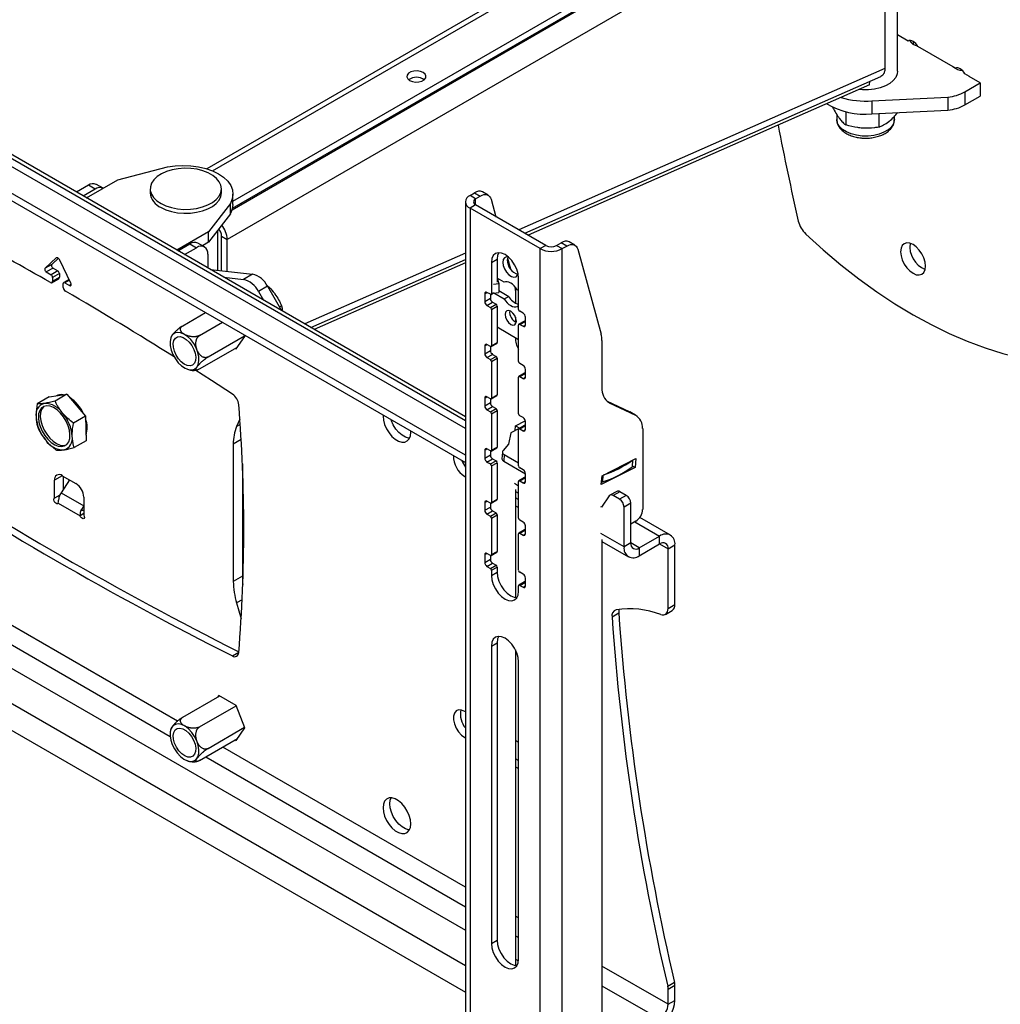
# Model space of a CAD drawing. Units: millimetres. Extents: x 5 to 292, y 5 to 205.
# Drawn here: x 233 to 264, y 104 to 135 of the extents above; entities that cross this region are included whole.
import ezdxf

# ---------------------------------------------------------------- set-up
doc = ezdxf.new("R2010")
doc.units = ezdxf.units.MM

msp = doc.modelspace()

# ---------------------------------------------------------------- linework, layer by layer
at = {"color": 7, "linetype": 'Continuous', "lineweight": 25}
for p, q in [((258.348, 141.357), (239.144, 130.27)), ((239.956, 129.043), (259.86, 140.534)), ((239.967, 129.254), (259.717, 140.655)), ((260.762, 133.32), (260.762, 140.667)), ((260.365, 139.947), (239.788, 128.061)), ((260.365, 139.947), (260.366, 133.407)), ((247.24, 122.388), (217.865, 139.346)), ((247.24, 122.143), (217.652, 139.223)), ((247.24, 122.514), (218.869, 138.892)), ((217.685, 138.139), (247.24, 121.078)), ((261.095, 134.266), (260.762, 134.459)), ((261.095, 134.266), (261.103, 134.271)), ((261.247, 134.255), (261.247, 134.171)), ((262.574, 133.417), (261.4, 134.095)), ((262.559, 133.426), (262.559, 133.414)), ((249.094, 128.254), (260.237, 133.16)), ((263.013, 133.16), (262.871, 133.242)), ((262.997, 133.161), (263.005, 133.165)), ((263.351, 132.957), (262.997, 133.161)), ((263.013, 133.152), (263.013, 133.16)), ((259.878, 132.893), (249.201, 128.192)), ((259.878, 132.893), (259.889, 133.007)), ((262.864, 132.676), (263.351, 132.957)), ((263.351, 132.957), (263.351, 132.548)), ((259.666, 132.745), (259.562, 132.754)), ((259.96, 132.397), (262.337, 132.516)), ((262.337, 132.516), (262.337, 132.108)), ((262.864, 132.676), (262.864, 132.267)), ((262.864, 132.267), (263.351, 132.548)), ((258.73, 132.2), (258.73, 132.196)), ((259.96, 132.397), (259.96, 131.989)), ((258.862, 131.965), (258.862, 131.812)), ((259.139, 132.055), (259.139, 131.644)), ((259.96, 131.989), (262.337, 132.108)), ((260.171, 132), (260.171, 131.573)), ((260.662, 131.812), (260.662, 131.91)), ((236.368, 129.929), (237.916, 130.327)), ((235.441, 129.758), (235.066, 129.542)), ((235.381, 129.36), (236.368, 129.929)), ((235.653, 129.635), (235.441, 129.758)), ((235.902, 129.66), (235.691, 129.782)), ((235.653, 129.635), (235.279, 129.419)), ((237.376, 129.645), (237.376, 129.522)), ((239.606, 129.522), (239.606, 129.645)), ((239.967, 129.153), (239.967, 129.48)), ((247.384, 129.437), (247.528, 129.521)), ((247.56, 129.335), (247.384, 129.437)), ((247.528, 129.521), (247.705, 129.419)), ((247.56, 129.335), (247.705, 129.419)), ((247.955, 129.444), (247.778, 129.546)), ((239.884, 129.19), (239.196, 128.297)), ((239.884, 128.864), (239.884, 129.19)), ((247.24, 129.237), (247.24, 93.31)), ((247.56, 129.139), (247.384, 129.037)), ((249.752, 127.874), (247.56, 129.139)), ((248.046, 129.316), (248.196, 128.772)), ((239.884, 128.864), (239.196, 127.97)), ((247.384, 129.037), (247.384, 93.11)), ((249.576, 127.772), (247.384, 129.037)), ((239.196, 128.297), (238.21, 127.727)), ((239.196, 127.97), (239.196, 128.297)), ((239.491, 127.095), (239.491, 128.353)), ((239.612, 128.163), (239.788, 128.061)), ((239.612, 127.082), (239.612, 128.163)), ((238.241, 127.709), (238.616, 127.925)), ((238.616, 127.925), (238.828, 127.802)), ((239.078, 127.827), (238.866, 127.949)), ((239.196, 127.97), (239.013, 127.864)), ((239.789, 127.062), (239.788, 128.061)), ((249.752, 127.874), (249.576, 127.772)), ((250.092, 127.874), (250.237, 127.958)), ((250.092, 127.874), (250.269, 127.772)), ((250.413, 127.855), (250.237, 127.958)), ((250.269, 127.772), (250.413, 127.855)), ((250.663, 127.88), (250.487, 127.982)), ((238.454, 127.586), (238.828, 127.802)), ((239.181, 127.598), (239.181, 127.166)), ((249.576, 91.844), (249.576, 127.772)), ((250.269, 91.844), (250.269, 127.772)), ((250.754, 127.752), (251.488, 125.099)), ((234.434, 127.481), (234.085, 127.157)), ((234.297, 127.279), (234.085, 127.157)), ((234.504, 127.471), (234.297, 127.279)), ((234.896, 126.688), (234.546, 127.416)), ((242.401, 125.307), (247.24, 127.437)), ((247.24, 127.329), (242.508, 125.245)), ((248.055, 127.343), (248.232, 127.445)), ((248.055, 127.343), (248.055, 126.363)), ((248.232, 127.445), (248.232, 126.727)), ((248.555, 127.476), (248.647, 127.143)), ((234.336, 127.164), (234.124, 127.042)), ((234.124, 127.042), (234.274, 126.955)), ((234.487, 127.077), (234.274, 126.955)), ((234.536, 126.992), (234.324, 126.869)), ((234.336, 127.164), (234.487, 127.077)), ((234.536, 126.992), (234.536, 126.876)), ((239.261, 127.12), (240.579, 126.976)), ((240.579, 126.976), (240.296, 126.812)), ((234.303, 126.707), (234.515, 126.83)), ((234.324, 126.753), (234.536, 126.876)), ((234.324, 126.869), (234.324, 126.753)), ((234.656, 126.561), (234.656, 126.677)), ((234.839, 126.807), (234.671, 126.709)), ((234.706, 126.706), (234.856, 126.619)), ((239.676, 126.88), (240.296, 126.812)), ((248.12, 126.662), (248.287, 126.679)), ((248.453, 126.721), (248.232, 126.849)), ((248.235, 126.847), (248.287, 126.679)), ((248.287, 126.679), (248.287, 126.401)), ((248.904, 125.873), (248.904, 126.853)), ((241.045, 126.597), (240.762, 126.434)), ((240.762, 126.434), (240.918, 126.164)), ((241.045, 126.597), (241.484, 125.837)), ((247.843, 126.363), (247.843, 126.118)), ((248.02, 126.343), (247.914, 126.404)), ((248.02, 126.343), (248.02, 126.22)), ((248.045, 126.34), (248.122, 126.385)), ((248.113, 126.384), (248.287, 126.401)), ((248.13, 126.385), (248.453, 126.199)), ((248.287, 126.458), (248.595, 126.28)), ((248.805, 126.46), (248.805, 126.069)), ((248.904, 126.461), (248.859, 126.487)), ((247.843, 126.118), (248.02, 126.22)), ((247.914, 125.996), (248.091, 126.098)), ((247.914, 125.996), (248.02, 125.935)), ((248.02, 125.935), (248.197, 126.037)), ((248.091, 126.098), (248.197, 126.037)), ((248.453, 126.199), (248.595, 126.28)), ((238.4, 125.362), (239.109, 125.772)), ((241.419, 125.948), (241.485, 125.986)), ((248.055, 125.873), (248.232, 125.975)), ((248.055, 125.873), (248.055, 124.73)), ((248.232, 125.975), (248.232, 124.832)), ((248.859, 125.964), (248.904, 125.99)), ((248.859, 125.964), (248.904, 125.939)), ((249.045, 125.751), (248.939, 125.812)), ((238.924, 125.059), (239.634, 125.469)), ((248.805, 125.633), (248.805, 125.482)), ((248.904, 124.24), (248.904, 125.383)), ((249.091, 125.508), (248.914, 125.406)), ((248.939, 125.404), (249.116, 125.506)), ((248.939, 125.404), (249.045, 125.343)), ((249.116, 125.383), (249.116, 125.628)), ((240.34, 125.023), (240.322, 125.071)), ((248.232, 125.322), (248.904, 124.934)), ((238.025, 124.989), (238.008, 124.934)), ((239.187, 124.383), (240.332, 125.045)), ((240.067, 124.634), (240.34, 125.023)), ((248.02, 124.71), (247.914, 124.771)), ((248.045, 124.707), (248.222, 124.809)), ((248.055, 124.73), (248.232, 124.832)), ((248.805, 124.991), (248.805, 124.986)), ((251.513, 124.897), (251.513, 123.423)), ((238.924, 124.01), (240.109, 124.694)), ((240.036, 124.652), (240.067, 124.634)), ((247.843, 124.73), (247.843, 124.485)), ((247.843, 124.485), (248.02, 124.587)), ((247.914, 124.363), (248.091, 124.465)), ((248.02, 124.71), (248.02, 124.587)), ((248.091, 124.465), (248.197, 124.403)), ((247.914, 124.363), (248.02, 124.301)), ((248.02, 124.301), (248.197, 124.403)), ((248.055, 124.24), (248.232, 124.342)), ((248.055, 124.24), (248.055, 123.097)), ((248.232, 124.342), (248.232, 123.199)), ((249.045, 124.118), (248.939, 124.179)), ((238.548, 123.997), (238.641, 123.974)), ((249.091, 123.875), (248.914, 123.773)), ((248.939, 123.771), (249.116, 123.873)), ((249.116, 123.75), (249.116, 123.995)), ((248.904, 122.607), (248.904, 123.75)), ((248.939, 123.771), (249.045, 123.71)), ((234.22, 123.136), (233.844, 122.919)), ((234.22, 123.136), (234.497, 123.177)), ((234.773, 123.217), (234.398, 123)), ((234.497, 123.177), (234.773, 123.217)), ((234.773, 123.217), (235.062, 122.874)), ((247.843, 123.097), (247.843, 122.852)), ((247.843, 122.852), (248.02, 122.954)), ((248.02, 123.077), (247.914, 123.138)), ((248.02, 123.077), (248.02, 122.954)), ((248.045, 123.074), (248.222, 123.176)), ((248.055, 123.097), (248.232, 123.199)), ((251.659, 123.011), (252.383, 122.662)), ((251.742, 122.953), (252.559, 122.56)), ((235.062, 122.874), (235.351, 122.531)), ((247.914, 122.73), (248.091, 122.832)), ((247.914, 122.73), (248.02, 122.668)), ((248.02, 122.668), (248.197, 122.77)), ((248.055, 122.607), (248.232, 122.709)), ((248.055, 122.607), (248.055, 121.464)), ((248.091, 122.832), (248.197, 122.77)), ((248.232, 122.709), (248.232, 121.566)), ((252.559, 122.56), (252.383, 122.662)), ((252.383, 122.662), (252.403, 122.651)), ((252.58, 122.549), (252.403, 122.651)), ((235.351, 122.531), (234.975, 122.314)), ((235.351, 122.531), (235.362, 122.147)), ((240.18, 122.438), (240.081, 122.211)), ((248.807, 122.231), (249.113, 122.386)), ((249.045, 122.485), (248.939, 122.546)), ((249.116, 122.117), (249.116, 122.362)), ((235.362, 122.147), (235.374, 121.763)), ((245.532, 122.027), (245.53, 122.065)), ((248.658, 122.012), (248.584, 121.654)), ((248.937, 122.153), (248.658, 122.012)), ((248.792, 122.08), (248.807, 122.231)), ((248.808, 122.231), (248.94, 122.155)), ((248.904, 120.974), (248.904, 122.117)), ((249.091, 122.242), (248.914, 122.14)), ((248.939, 122.138), (249.116, 122.24)), ((248.939, 122.138), (249.045, 122.076)), ((252.786, 122.141), (252.786, 119.616)), ((235.374, 121.763), (234.998, 121.546)), ((217.652, 121.586), (247.24, 104.506)), ((239.977, 121.658), (239.977, 117.359)), ((247.843, 121.464), (247.843, 121.219)), ((248.02, 121.444), (247.914, 121.505)), ((248.02, 121.444), (248.02, 121.321)), ((248.045, 121.441), (248.222, 121.543)), ((248.055, 121.464), (248.232, 121.566)), ((248.395, 121.41), (248.384, 121.2)), ((248.584, 121.654), (248.423, 121.462)), ((247.843, 121.219), (248.02, 121.321)), ((247.914, 121.097), (248.091, 121.199)), ((247.914, 121.097), (248.02, 121.035)), ((248.02, 121.035), (248.197, 121.137)), ((248.055, 120.974), (248.232, 121.076)), ((248.091, 121.199), (248.197, 121.137)), ((248.232, 121.076), (248.232, 119.933)), ((248.453, 121.329), (248.442, 121.119)), ((248.442, 121.119), (249.116, 120.73)), ((248.453, 121.329), (248.904, 121.068)), ((251.515, 120.668), (252.574, 121.204)), ((252.469, 120.96), (252.479, 121.156)), ((252.574, 121.204), (252.546, 120.928)), ((240.26, 121.037), (240.26, 117.522)), ((248.055, 120.974), (248.055, 119.831)), ((249.045, 120.852), (248.939, 120.913)), ((252.546, 120.928), (251.487, 120.392)), ((252.546, 120.928), (252.47, 120.972)), ((234.38, 119.966), (234.38, 120.524)), ((234.852, 120.538), (234.588, 120.131)), ((234.627, 120.667), (235.052, 120.422)), ((234.663, 120.246), (234.663, 120.647)), ((234.84, 120.52), (234.84, 120.545)), ((247.218, 120.645), (247.24, 120.632)), ((248.904, 119.341), (248.904, 120.484)), ((249.091, 120.609), (248.914, 120.507)), ((248.939, 120.505), (249.116, 120.607)), ((248.939, 120.505), (249.045, 120.443)), ((249.116, 120.484), (249.116, 120.729)), ((251.487, 120.392), (251.515, 120.668)), ((248.805, 120.24), (248.805, 116.857)), ((248.805, 120.174), (248.904, 120.117)), ((251.973, 120.179), (251.761, 120.057)), ((252.073, 120.169), (251.861, 120.047)), ((252.274, 120.053), (252.073, 120.169)), ((234.55, 120.064), (234.38, 119.966)), ((234.588, 120.131), (235.295, 119.723)), ((235.299, 119.994), (235.299, 119.435)), ((248.02, 119.81), (247.914, 119.872)), ((248.045, 119.808), (248.222, 119.91)), ((248.055, 119.831), (248.232, 119.933)), ((248.904, 119.916), (248.805, 119.974)), ((251.738, 120.035), (251.496, 119.686)), ((252.062, 119.931), (251.861, 120.047)), ((252.274, 120.053), (252.062, 119.931)), ((234.498, 119.812), (235.181, 119.417)), ((235.23, 119.595), (235.299, 119.59)), ((235.295, 119.723), (235.299, 119.729)), ((247.843, 119.831), (247.843, 119.586)), ((247.843, 119.586), (248.02, 119.688)), ((247.914, 119.463), (248.091, 119.565)), ((248.02, 119.81), (248.02, 119.688)), ((248.091, 119.565), (248.197, 119.504)), ((248.805, 119.729), (248.904, 119.672)), ((251.496, 119.686), (251.48, 119.695)), ((252.415, 119.808), (252.203, 119.686)), ((252.203, 118.441), (252.203, 119.686)), ((252.415, 118.563), (252.415, 119.808)), ((235.299, 119.485), (235.181, 119.417)), ((247.914, 119.463), (248.02, 119.402)), ((248.02, 119.402), (248.197, 119.504)), ((248.055, 119.341), (248.232, 119.443)), ((248.055, 119.341), (248.055, 118.198)), ((248.232, 119.443), (248.232, 118.3)), ((249.045, 119.219), (248.939, 119.28)), ((252.574, 119.248), (252.415, 119.157)), ((253.654, 118.811), (252.696, 119.364)), ((249.091, 118.976), (248.914, 118.874)), ((248.939, 118.872), (249.116, 118.974)), ((249.116, 118.851), (249.116, 119.096)), ((248.904, 117.708), (248.904, 118.851)), ((248.939, 118.872), (249.045, 118.81)), ((251.513, 118.676), (251.513, 103.115)), ((251.513, 118.611), (252.343, 118.132)), ((252.68, 118.41), (253.317, 118.778)), ((253.317, 118.533), (253.317, 118.778)), ((248.055, 118.198), (248.232, 118.3)), ((252.415, 118.563), (252.203, 118.441)), ((252.68, 118.165), (253.317, 118.533)), ((252.68, 118.41), (252.68, 118.165)), ((253.582, 118.379), (253.794, 118.502)), ((253.582, 116.513), (253.582, 118.379)), ((253.794, 116.636), (253.794, 118.502)), ((247.843, 118.198), (247.843, 117.953)), ((247.843, 117.953), (248.02, 118.055)), ((248.02, 118.177), (247.914, 118.239)), ((248.02, 118.177), (248.02, 118.055)), ((248.045, 118.175), (248.222, 118.277)), ((247.914, 117.83), (248.091, 117.932)), ((247.914, 117.83), (248.02, 117.769)), ((248.02, 117.769), (248.197, 117.871)), ((248.055, 117.708), (248.232, 117.81)), ((248.055, 117.708), (248.055, 117.545)), ((248.091, 117.932), (248.197, 117.871)), ((248.232, 117.81), (248.232, 117.647)), ((240.26, 117.522), (239.977, 117.359)), ((248.055, 117.545), (248.232, 117.647)), ((249.045, 117.585), (248.939, 117.647)), ((249.116, 117.218), (249.116, 117.463)), ((248.904, 117.055), (248.904, 117.218)), ((249.091, 117.343), (248.914, 117.241)), ((248.939, 117.238), (249.116, 117.34)), ((248.939, 117.238), (249.045, 117.177)), ((240.081, 116.686), (240.225, 116.192)), ((253.499, 116.33), (253.711, 116.452)), ((253.582, 116.513), (253.794, 116.636)), ((252.039, 116.368), (251.827, 116.245)), ((248.055, 115.34), (248.232, 115.442)), ((248.055, 115.34), (248.055, 106.031)), ((248.232, 115.442), (248.232, 106.133)), ((248.805, 115.222), (248.805, 105.344)), ((248.904, 105.541), (248.904, 114.85)), ((238.4, 113.114), (239.551, 113.778)), ((239.52, 113.796), (239.478, 113.736)), ((240.067, 113.48), (239.52, 113.796)), ((238.924, 112.811), (240.07, 113.472)), ((240.34, 112.775), (240.067, 113.48)), ((247.24, 113.283), (247.218, 113.296)), ((239.187, 112.135), (240.332, 112.796)), ((240.067, 112.386), (240.34, 112.775)), ((238.924, 111.762), (240.109, 112.446)), ((247.218, 112.479), (247.24, 112.467)), ((240.036, 112.404), (240.067, 112.386)), ((248.904, 112.323), (248.805, 112.38)), ((248.904, 111.751), (248.805, 111.808)), ((248.805, 111.563), (248.904, 111.506)), ((248.055, 106.031), (248.232, 106.133)), ((253.569, 104.695), (253.782, 104.818)), ((253.794, 104.714), (253.582, 104.592)), ((253.582, 104.131), (253.582, 104.592)), ((253.794, 104.253), (253.794, 104.714)), ((253.582, 104.131), (253.794, 104.253))]:
    msp.add_line(p, q, dxfattribs=at)
at = {"color": 8, "linetype": 'Continuous', "lineweight": 25}
for p, q in [((239.328, 130.204), (258.42, 141.226)), ((259.806, 140.457), (239.938, 128.98)), ((247.24, 121.306), (217.652, 138.386)), ((260.366, 133.407), (248.907, 128.362)), ((247.56, 129.139), (247.56, 129.335)), ((247.24, 127.628), (242.214, 125.415)), ((234.447, 127.488), (234.434, 127.481)), ((234.848, 126.788), (234.706, 126.706)), ((234.906, 126.648), (234.856, 126.619)), ((247.843, 126.363), (247.914, 126.404)), ((248.055, 126.363), (248.12, 126.401)), ((249.045, 125.343), (249.116, 125.383)), ((247.843, 124.73), (247.914, 124.771)), ((249.045, 123.71), (249.116, 123.75)), ((217.685, 123.506), (247.24, 106.445)), ((247.843, 123.097), (247.914, 123.138)), ((251.742, 122.953), (251.699, 122.978)), ((217.652, 122.423), (247.24, 105.343)), ((240.192, 122.275), (240.081, 122.211)), ((249.045, 122.076), (249.116, 122.117)), ((240.221, 121.799), (239.977, 121.658)), ((247.843, 121.464), (247.914, 121.505)), ((252.471, 121.152), (252.461, 120.946)), ((234.627, 120.667), (234.38, 120.524)), ((247.218, 120.645), (247.24, 120.657)), ((249.045, 120.443), (249.116, 120.484)), ((251.541, 120.681), (251.531, 120.474)), ((248.904, 120.345), (248.772, 120.422)), ((247.843, 119.831), (247.914, 119.872)), ((235.299, 119.72), (235.295, 119.723)), ((252.538, 119.227), (253.317, 118.778)), ((249.045, 118.81), (249.116, 118.851)), ((252.203, 118.441), (251.48, 118.858)), ((238.233, 112.992), (229.037, 118.3)), ((252.68, 118.41), (252.415, 118.563)), ((253.317, 118.533), (253.582, 118.379)), ((228.507, 117.994), (237.999, 112.514)), ((247.843, 118.198), (247.914, 118.239)), ((249.045, 117.177), (249.116, 117.218)), ((240.257, 116.788), (240.081, 116.686)), ((239.949, 115.029), (240.148, 115.143)), ((247.218, 112.479), (247.24, 112.492)), ((247.24, 107.792), (239.644, 112.177)), ((239.113, 111.871), (247.24, 107.18)), ((248.904, 106.831), (248.805, 106.889)), ((248.805, 106.276), (248.904, 106.219)), ((248.805, 105.541), (248.901, 105.486)), ((253.582, 104.131), (251.513, 105.325)), ((251.513, 104.713), (253.317, 103.672))]:
    msp.add_line(p, q, dxfattribs=at)
at = {"color": 7, "linetype": 'Continuous', "lineweight": 25, "flags": 128}
for points in [[(261.4, 134.095), (261.367, 134.145), (261.329, 134.189), (261.289, 134.227), (261.247, 134.255), (261.205, 134.274), (261.164, 134.282), (261.128, 134.28), (261.095, 134.266)], [(262.871, 133.242), (262.84, 133.29), (262.804, 133.334), (262.764, 133.37), (262.724, 133.399), (262.683, 133.418), (262.643, 133.428), (262.607, 133.428), (262.574, 133.417)], [(245.494, 133.036), (245.579, 133.002), (245.68, 132.986), (245.784, 132.991), (245.878, 133.017), (245.952, 133.059), (245.996, 133.114), (246.005, 133.174), (245.978, 133.232), (245.918, 133.281), (245.833, 133.316), (245.732, 133.331), (245.628, 133.326), (245.534, 133.301), (245.46, 133.258), (245.416, 133.204), (245.407, 133.144), (245.434, 133.086), (245.494, 133.036)], [(260.762, 133.32), (260.752, 133.237), (260.707, 133.13), (260.628, 133.03), (260.517, 132.941), (260.379, 132.865), (260.219, 132.806), (260.043, 132.766), (259.856, 132.745), (259.666, 132.745)], [(237.916, 130.327), (238.155, 130.362), (238.4, 130.375), (238.647, 130.365), (238.887, 130.333), (239.115, 130.279), (239.326, 130.205), (239.513, 130.113), (239.673, 130.004), (239.802, 129.883), (239.895, 129.751), (239.95, 129.612), (239.967, 129.47), (239.945, 129.328), (239.884, 129.19)], [(237.715, 129.183), (237.87, 129.11), (238.046, 129.055), (238.235, 129.018), (238.433, 129.002), (238.633, 129.006), (238.828, 129.031), (239.012, 129.076), (239.18, 129.139), (239.326, 129.218), (239.444, 129.311), (239.532, 129.414), (239.587, 129.525), (239.606, 129.64), (239.59, 129.755), (239.538, 129.867), (239.452, 129.971), (239.336, 130.065), (239.193, 130.145), (239.027, 130.21), (238.843, 130.256), (238.649, 130.282), (238.449, 130.288), (238.251, 130.273), (238.06, 130.239), (237.884, 130.185), (237.727, 130.113), (237.594, 130.027), (237.49, 129.928), (237.419, 129.821), (237.381, 129.707), (237.38, 129.592), (237.414, 129.478), (237.483, 129.37), (237.584, 129.27), (237.715, 129.183)], [(237.715, 129.06), (237.87, 128.988), (238.046, 128.932), (238.235, 128.896), (238.433, 128.88), (238.633, 128.884), (238.828, 128.909), (239.012, 128.953), (239.18, 129.016), (239.326, 129.095), (239.444, 129.188), (239.532, 129.292), (239.587, 129.403), (239.606, 129.518), (239.606, 129.522)], [(247.705, 129.419), (247.762, 129.447), (247.818, 129.463), (247.871, 129.467), (247.919, 129.459), (247.962, 129.439), (247.998, 129.408), (248.026, 129.367), (248.046, 129.316)], [(257.889, 128.23), (258.436, 127.736), (258.989, 127.27), (259.548, 126.833), (260.111, 126.426), (260.678, 126.05), (261.245, 125.706), (261.813, 125.394), (262.379, 125.117), (262.943, 124.874), (263.502, 124.665), (264.055, 124.492), (264.601, 124.355)], [(250.413, 127.855), (250.471, 127.883), (250.526, 127.899), (250.579, 127.903), (250.628, 127.896), (250.67, 127.876), (250.706, 127.845), (250.734, 127.803), (250.754, 127.752)], [(261.634, 127.225), (261.621, 127.349), (261.582, 127.48), (261.52, 127.608), (261.44, 127.726), (261.346, 127.825), (261.245, 127.899), (261.145, 127.941), (261.051, 127.951), (260.97, 127.926), (260.909, 127.868), (260.87, 127.783), (260.856, 127.674), (260.87, 127.55), (260.909, 127.419), (260.97, 127.291), (261.051, 127.173), (261.145, 127.074), (261.245, 127), (261.346, 126.958), (261.44, 126.948), (261.52, 126.973), (261.582, 127.03), (261.621, 127.116), (261.634, 127.225)], [(248.904, 126.853), (248.889, 126.988), (248.847, 127.131), (248.78, 127.271), (248.692, 127.4), (248.589, 127.508), (248.48, 127.588), (248.37, 127.635), (248.267, 127.645), (248.18, 127.618), (248.112, 127.555), (248.07, 127.462), (248.055, 127.343)], [(248.281, 127.646), (248.247, 127.564), (248.232, 127.445)], [(234.297, 127.279), (234.29, 127.269), (234.287, 127.256), (234.287, 127.239), (234.292, 127.222), (234.299, 127.204), (234.31, 127.188), (234.322, 127.174), (234.336, 127.164)], [(234.546, 127.416), (234.535, 127.436), (234.521, 127.454), (234.506, 127.469), (234.49, 127.48), (234.474, 127.488), (234.459, 127.49), (234.445, 127.488), (234.434, 127.481)], [(248.58, 127.516), (248.521, 127.518), (248.461, 127.488), (248.422, 127.428), (248.409, 127.343)], [(248.409, 127.343), (248.422, 127.243), (248.461, 127.137), (248.521, 127.039), (248.596, 126.958), (248.677, 126.904), (248.756, 126.881), (248.824, 126.893), (248.874, 126.939), (248.892, 126.976)], [(248.567, 127.518), (248.564, 127.51), (248.55, 127.425)], [(234.085, 127.157), (234.078, 127.147), (234.075, 127.133), (234.075, 127.117), (234.079, 127.099), (234.087, 127.082), (234.098, 127.066), (234.11, 127.052), (234.124, 127.042)], [(234.856, 126.619), (234.87, 126.613), (234.883, 126.613), (234.893, 126.617), (234.901, 126.625), (234.905, 126.638), (234.906, 126.653), (234.902, 126.671), (234.896, 126.688)], [(248.859, 126.487), (248.815, 126.551), (248.765, 126.608), (248.712, 126.656), (248.656, 126.694), (248.601, 126.72), (248.548, 126.733), (248.498, 126.734), (248.453, 126.721)], [(248.453, 126.199), (248.498, 126.135), (248.548, 126.078), (248.601, 126.029), (248.656, 125.992), (248.712, 125.966), (248.765, 125.952), (248.815, 125.952), (248.859, 125.964)], [(248.48, 125.71), (248.493, 125.624), (248.531, 125.536), (248.589, 125.458), (248.656, 125.404), (248.724, 125.38), (248.781, 125.391), (248.82, 125.436), (248.833, 125.506), (248.82, 125.592), (248.781, 125.68), (248.724, 125.757), (248.656, 125.812), (248.589, 125.836), (248.531, 125.824), (248.493, 125.78), (248.48, 125.71)], [(238.223, 125.148), (238.135, 125.123), (238.066, 125.065), (238.019, 124.978), (237.997, 124.867), (238.002, 124.738), (238.032, 124.599), (238.087, 124.458), (238.163, 124.323), (238.255, 124.202), (238.359, 124.102), (238.468, 124.029), (238.576, 123.987), (238.677, 123.979), (238.764, 124.004), (238.834, 124.062), (238.88, 124.149), (238.902, 124.26), (238.898, 124.389), (238.867, 124.528), (238.813, 124.669), (238.737, 124.804), (238.644, 124.925), (238.541, 125.025), (238.432, 125.098), (238.324, 125.14), (238.223, 125.148)], [(238.627, 124.108), (238.538, 124.117), (238.442, 124.16), (238.347, 124.233), (238.259, 124.33), (238.186, 124.444), (238.132, 124.567), (238.102, 124.69), (238.098, 124.804), (238.12, 124.9), (238.166, 124.971), (238.233, 125.011), (238.316, 125.019), (238.41, 124.992), (238.506, 124.934), (238.598, 124.849), (238.679, 124.742), (238.743, 124.622), (238.786, 124.498), (238.803, 124.378), (238.794, 124.273), (238.76, 124.188), (238.703, 124.132), (238.627, 124.108)], [(239.949, 123.221), (239.297, 123.643), (238.769, 123.981)], [(234.867, 121.954), (234.851, 122.09), (234.81, 122.232), (234.748, 122.374), (234.667, 122.508), (234.571, 122.627), (234.465, 122.726), (234.355, 122.8), (234.245, 122.844), (234.142, 122.857), (234.05, 122.838), (233.975, 122.788), (233.919, 122.709), (233.886, 122.606), (233.878, 122.483), (233.894, 122.347), (233.935, 122.205), (233.997, 122.063), (234.078, 121.929), (234.174, 121.809), (234.28, 121.71), (234.391, 121.637), (234.5, 121.593), (234.603, 121.58), (234.695, 121.599), (234.771, 121.649), (234.826, 121.727), (234.859, 121.831), (234.867, 121.954)], [(234.053, 122.839), (234.033, 122.822), (233.978, 122.743), (233.945, 122.64), (233.937, 122.517), (233.953, 122.381), (233.993, 122.239), (234.056, 122.097), (234.137, 121.963), (234.233, 121.843), (234.339, 121.744), (234.449, 121.671), (234.559, 121.626), (234.662, 121.613), (234.751, 121.631)], [(244.663, 122.565), (244.662, 122.529), (244.674, 122.401), (244.712, 122.267), (244.771, 122.133), (244.85, 122.007), (244.942, 121.897), (245.044, 121.809), (245.149, 121.749), (245.251, 121.719), (245.344, 121.722), (245.422, 121.757), (245.482, 121.822), (245.519, 121.914), (245.532, 122.027), (245.532, 122.027)], [(245.491, 121.839), (245.463, 121.842), (245.361, 121.871), (245.256, 121.932), (245.155, 122.02), (245.062, 122.129), (244.983, 122.255), (244.924, 122.389), (244.913, 122.421)], [(248.423, 121.462), (248.408, 121.446), (248.399, 121.43), (248.395, 121.412), (248.396, 121.394), (248.403, 121.376), (248.415, 121.359), (248.432, 121.343), (248.453, 121.329)], [(234.498, 119.812), (234.48, 119.793), (234.454, 119.791), (234.424, 119.806), (234.395, 119.834), (234.374, 119.871), (234.363, 119.91), (234.365, 119.944), (234.38, 119.966)], [(235.299, 119.435), (235.314, 119.396), (235.316, 119.36), (235.306, 119.333), (235.284, 119.321), (235.255, 119.326), (235.225, 119.346), (235.199, 119.379), (235.181, 119.417)], [(248.055, 117.545), (248.07, 117.409), (248.112, 117.267), (248.18, 117.126), (248.267, 116.998), (248.37, 116.89), (248.48, 116.81), (248.589, 116.763), (248.692, 116.753), (248.78, 116.78), (248.847, 116.843), (248.889, 116.936), (248.904, 117.055)], [(248.232, 117.647), (248.247, 117.511), (248.289, 117.369), (248.356, 117.228), (248.444, 117.1), (248.547, 116.992), (248.656, 116.912), (248.766, 116.865), (248.855, 116.854)], [(253.353, 116.325), (253.4, 116.313), (253.444, 116.312), (253.483, 116.322), (253.517, 116.343), (253.545, 116.373), (253.565, 116.412), (253.578, 116.46), (253.582, 116.513)], [(248.904, 114.85), (248.889, 114.985), (248.847, 115.128), (248.78, 115.268), (248.692, 115.397), (248.589, 115.505), (248.48, 115.585), (248.37, 115.632), (248.267, 115.642), (248.18, 115.615), (248.112, 115.552), (248.07, 115.458), (248.055, 115.34)], [(248.281, 115.643), (248.247, 115.56), (248.232, 115.442)], [(247.218, 113.296), (247.118, 113.337), (247.027, 113.341), (246.951, 113.309), (246.896, 113.243), (246.868, 113.148), (246.868, 113.032), (246.896, 112.904), (246.951, 112.774), (247.027, 112.654), (247.118, 112.553), (247.218, 112.479)], [(238.677, 112.638), (238.576, 112.746), (238.468, 112.829), (238.359, 112.881), (238.255, 112.901), (238.163, 112.887), (238.087, 112.84), (238.032, 112.762), (238.002, 112.658), (237.997, 112.534), (238.019, 112.398), (238.066, 112.257), (238.135, 112.119), (238.223, 111.993), (238.324, 111.885), (238.432, 111.802), (238.541, 111.749), (238.644, 111.73), (238.737, 111.744), (238.813, 111.791), (238.867, 111.869), (238.898, 111.973), (238.902, 112.096), (238.88, 112.233), (238.834, 112.374), (238.764, 112.512), (238.677, 112.638)], [(238.273, 112.064), (238.197, 112.176), (238.14, 112.298), (238.105, 112.422), (238.097, 112.538), (238.114, 112.637), (238.156, 112.713), (238.221, 112.759), (238.302, 112.772), (238.394, 112.751), (238.49, 112.698), (238.583, 112.616), (238.667, 112.513), (238.734, 112.394), (238.78, 112.27), (238.802, 112.149), (238.798, 112.041), (238.767, 111.953), (238.714, 111.891), (238.64, 111.862), (238.553, 111.865), (238.458, 111.903), (238.362, 111.97), (238.273, 112.064)], [(245.532, 109.778), (245.519, 109.906), (245.482, 110.041), (245.422, 110.175), (245.344, 110.3), (245.251, 110.41), (245.149, 110.498), (245.044, 110.558), (244.942, 110.588), (244.85, 110.585), (244.771, 110.55), (244.712, 110.485), (244.674, 110.393), (244.662, 110.281), (244.674, 110.153), (244.712, 110.018), (244.771, 109.884), (244.85, 109.759), (244.942, 109.649), (245.044, 109.561), (245.149, 109.501), (245.251, 109.471), (245.344, 109.474), (245.422, 109.509), (245.482, 109.574), (245.519, 109.666), (245.532, 109.778)], [(244.874, 110.403), (244.887, 110.516), (244.914, 110.591)], [(245.491, 109.591), (245.463, 109.593), (245.361, 109.623), (245.256, 109.684), (245.155, 109.771), (245.062, 109.881), (244.983, 110.007), (244.924, 110.141), (244.887, 110.276), (244.874, 110.403)], [(248.055, 106.031), (248.07, 105.896), (248.112, 105.754), (248.18, 105.613), (248.267, 105.485), (248.37, 105.377), (248.48, 105.296), (248.589, 105.25), (248.692, 105.24), (248.78, 105.267), (248.847, 105.329), (248.889, 105.423), (248.904, 105.541)], [(248.232, 106.133), (248.247, 105.998), (248.289, 105.856), (248.356, 105.715), (248.444, 105.587), (248.547, 105.479), (248.656, 105.399), (248.766, 105.352), (248.855, 105.341)]]:
    msp.add_lwpolyline(points, dxfattribs=at)
at = {"color": 8, "linetype": 'Continuous', "lineweight": 25, "flags": 128}
for points in [[(259.655, 131.296), (259.478, 131.319), (259.312, 131.362), (259.164, 131.424), (259.041, 131.502), (258.947, 131.592), (258.887, 131.691), (258.863, 131.795), (258.862, 131.812)], [(260.662, 131.812), (260.66, 131.777), (260.629, 131.673), (260.563, 131.575), (260.464, 131.487), (260.336, 131.412), (260.185, 131.354), (260.016, 131.314), (259.837, 131.294), (259.655, 131.296)]]:
    msp.add_lwpolyline(points, dxfattribs=at)
at = {"color": 7, "linetype": 'Continuous', "lineweight": 25}
for centre, radius, start, end in [((261.443, 134.475), 0.361, 212.3102, 260.8103), ((262.821, 133.858), 0.513, 230.0913, 266.7248), ((245.706, 132.707), 0.426, 55.286, 124.714), ((259.757, 134.992), 2.603, 252.9533, 274.4809), ((262.218, 133.86), 1.349, 275.1008, 298.6253), ((259.735, 134.302), 2.324, 239.1902, 275.5525), ((262.218, 133.452), 1.349, 275.1008, 298.6253), ((348.582, 149.369), 93.26, 190.96131, 192.84457), ((235.587, 129.553), 0.251, 65.6929, 125.6176), ((180.711, 33.537), 107.464, 60.11654, 63.27947), ((235.799, 129.431), 0.251, 65.6929, 125.6176), ((237.939, 129.58), 0.566, 185.8423, 246.6395), ((247.459, 129.237), 0.214, 110.7834, 249.2166), ((247.674, 129.321), 0.248, 65.1904, 126.1201), ((239.412, 129.156), 0.556, 328.2074, 359.6681), ((247.598, 129.237), 0.105, 110.7834, 249.2166), ((238.996, 128.02), 0.793, 2.9205, 38.6188), ((258.46, 128.829), 0.827, 193.4205, 226.3623), ((239.208, 128.142), 0.404, 2.9218, 38.6933), ((238.762, 127.72), 0.251, 65.6929, 125.6176), ((238.966, 127.633), 0.218, 350.786, 129.2033), ((249.922, 128.201), 0.369, 242.6097, 297.3903), ((250.383, 127.757), 0.248, 65.1904, 126.1201), ((261.92, 127.839), 0.776, 172.5407, 247.4539), ((249.922, 128.441), 0.753, 242.6097, 297.3903), ((249.029, 127.421), 0.479, 179.5678, 252.7459), ((234.216, 126.864), 0.108, 2.6055, 57.3945), ((234.429, 126.987), 0.108, 2.6055, 57.3945), ((240.415, 126.298), 0.697, 25.4277, 76.3956), ((234.281, 126.746), 0.0436, 231.0352, 9.2523), ((234.488, 126.87), 0.048, 304.0675, 7.2447), ((234.686, 126.682), 0.0306, 50.7967, 189.214), ((240.132, 126.134), 0.697, 25.4277, 76.3956), ((234.81, 126.568), 0.154, 182.6132, 237.2945), ((175.876, 25.107), 117.182, 57.91378, 59.85341), ((247.886, 126.37), 0.0437, 50.7967, 189.214), ((248.034, 126.36), 0.0218, 230.7967, 9.214), ((247.964, 126.463), 0.841, 359.8461, 7.4862), ((247.997, 126.125), 0.154, 182.6055, 237.3945), ((248.173, 126.227), 0.154, 182.6055, 237.3945), ((248.155, 125.972), 0.0768, 2.6055, 57.3945), ((249.032, 126.512), 0.495, 207.9217, 255.0058), ((247.979, 125.87), 0.0768, 2.6055, 57.3945), ((248.969, 125.788), 0.347, 173.5768, 246.4179), ((248.981, 125.877), 0.0768, 182.6055, 237.3945), ((248.962, 125.621), 0.154, 2.6055, 57.3945), ((248.925, 125.387), 0.0218, 50.7967, 189.214), ((249.073, 125.376), 0.0437, 230.7967, 9.214), ((249.101, 125.485), 0.0251, 54.3824, 114.3071), ((250.752, 124.904), 0.761, 359.4602, 14.8462), ((247.886, 124.737), 0.0437, 50.7967, 189.214), ((248.208, 124.829), 0.024, 304.0564, 7.2558), ((249.4, 124.957), 0.595, 177.1456, 213.6439), ((247.997, 124.492), 0.154, 182.6055, 237.3945), ((248.034, 124.727), 0.0218, 230.7967, 9.214), ((248.173, 124.594), 0.154, 182.6055, 237.3945), ((247.979, 124.237), 0.0768, 2.6055, 57.3945), ((248.155, 124.339), 0.0768, 2.6055, 57.3945), ((248.981, 124.244), 0.0768, 182.6055, 237.3945), ((248.962, 123.988), 0.154, 2.6055, 57.3945), ((249.101, 123.852), 0.0251, 54.3824, 114.3071), ((248.925, 123.754), 0.0218, 50.7967, 189.214), ((249.073, 123.743), 0.0437, 230.7967, 9.214), ((251.999, 123.37), 0.489, 173.7479, 238.3225), ((234.164, 122.577), 0.366, 104.8509, 191.1789), ((234.063, 122.237), 0.694, 34.2975, 89.3666), ((234.588, 122.9), 0.306, 78.2772, 119.0354), ((234.187, 122.107), 1.213, 23.7366, 56.3758), ((239.678, 122.836), 0.472, 6.145, 54.8698), ((247.886, 123.104), 0.0437, 50.7967, 189.214), ((248.034, 123.094), 0.0218, 230.7967, 9.214), ((248.173, 122.961), 0.154, 182.6055, 237.3945), ((248.208, 123.196), 0.024, 304.0564, 7.2558), ((233.69, 121.812), 1.249, 4.1046, 40.7983), ((193.214, 119.011), 47.092, 355.2799, 4.7201), ((247.997, 122.859), 0.154, 182.6055, 237.3945), ((247.979, 122.604), 0.0768, 2.6055, 57.3945), ((248.155, 122.706), 0.0768, 2.6055, 57.3945), ((248.981, 122.611), 0.0768, 182.6055, 237.3945), ((235.052, 122.596), 1.249, 184.1046, 220.7983), ((234.64, 122.173), 0.766, 342.1547, 21.3735), ((248.962, 122.355), 0.154, 2.6055, 57.3945), ((252.319, 122.16), 0.467, 357.6981, 59.023), ((241.356, 121.686), 1.38, 157.6493, 181.1859), ((248.925, 122.121), 0.0218, 50.7967, 189.214), ((249.073, 122.11), 0.0437, 230.7967, 9.214), ((249.101, 122.219), 0.0251, 54.3824, 114.3071), ((234.679, 122.17), 0.694, 214.2975, 269.3666), ((234.577, 121.83), 0.366, 284.8509, 11.1789), ((291.146, 216.076), 113.072, 236.80673, 243.19118), ((247.886, 121.471), 0.0437, 50.7967, 189.214), ((248.034, 121.46), 0.0218, 230.7967, 9.214), ((248.208, 121.563), 0.024, 304.0564, 7.2558), ((290.929, 215.946), 113.063, 236.80661, 243.19877), ((247.609, 121.277), 0.743, 178.7064, 238.265), ((247.92, 121.458), 0.855, 201.6113, 217.2563), ((247.997, 121.226), 0.154, 182.6055, 237.3945), ((248.173, 121.328), 0.154, 182.6055, 237.3945), ((248.155, 121.073), 0.0768, 2.6055, 57.3945), ((248.482, 121.209), 0.0986, 184.9481, 246.2771), ((250.573, 123.754), 3.218, 287.905, 305.834), ((247.979, 120.971), 0.0768, 2.6055, 57.3945), ((248.981, 120.978), 0.0768, 182.6055, 237.3945), ((248.962, 120.722), 0.154, 2.6055, 57.3945), ((250.561, 123.542), 3.217, 287.5436, 306.1954), ((252.45, 120.962), 0.019, 302.8847, 354.4454), ((234.531, 120.549), 0.153, 50.7967, 189.214), ((248.925, 120.488), 0.0218, 50.7967, 189.214), ((249.073, 120.477), 0.0437, 230.7967, 9.214), ((249.101, 120.586), 0.0251, 54.3824, 114.3071), ((251.506, 120.555), 0.084, 262.954, 287.2746), ((234.762, 119.969), 0.538, 2.6055, 57.3945), ((252.014, 120.087), 0.101, 54.5111, 114.1785), ((235.169, 119.755), 0.691, 147.0697, 158.9971), ((247.886, 119.838), 0.0437, 50.7967, 189.214), ((248.208, 119.93), 0.024, 304.0564, 7.2558), ((251.805, 119.979), 0.0878, 50.6996, 139.9095), ((251.896, 119.672), 0.307, 2.6055, 57.3945), ((252.108, 119.795), 0.307, 2.6055, 57.3945), ((235.876, 119.347), 0.691, 147.0697, 158.9971), ((247.997, 119.593), 0.154, 182.6055, 237.3945), ((248.034, 119.827), 0.0218, 230.7967, 9.214), ((248.173, 119.695), 0.154, 182.6055, 237.3945), ((252.325, 119.636), 0.461, 302.6055, 357.3945), ((247.979, 119.337), 0.0768, 2.6055, 57.3945), ((248.155, 119.44), 0.0768, 2.6055, 57.3945), ((248.981, 119.345), 0.0768, 182.6055, 237.3945), ((248.962, 119.089), 0.154, 2.6055, 57.3945), ((249.101, 118.953), 0.0251, 54.3824, 114.3071), ((248.925, 118.855), 0.0218, 50.7967, 189.214), ((249.073, 118.844), 0.0437, 230.7967, 9.214), ((253.503, 118.549), 0.295, 350.786, 129.2033), ((248.208, 118.297), 0.024, 304.0564, 7.2558), ((252.494, 118.394), 0.295, 170.786, 309.2033), ((252.577, 118.537), 0.164, 170.786, 309.2033), ((253.42, 118.406), 0.164, 350.786, 129.2033), ((247.886, 118.205), 0.0437, 50.7967, 189.214), ((248.034, 118.194), 0.0218, 230.7967, 9.214), ((248.173, 118.062), 0.154, 182.6055, 237.3945), ((247.997, 117.96), 0.154, 182.6055, 237.3945), ((247.979, 117.704), 0.0768, 2.6055, 57.3945), ((248.155, 117.806), 0.0768, 2.6055, 57.3945), ((248.981, 117.711), 0.0768, 182.6055, 237.3945), ((242.383, 117.528), 2.123, 180.1612, 187.1901), ((248.962, 117.456), 0.154, 2.6055, 57.3945), ((242.403, 117.387), 2.426, 180.6744, 196.7992), ((248.925, 117.222), 0.0218, 50.7967, 189.214), ((249.073, 117.211), 0.0437, 230.7967, 9.214), ((249.101, 117.32), 0.0251, 54.3824, 114.3071), ((252.012, 116.29), 0.19, 108.1383, 193.4975), ((252.379, 113.774), 2.73, 69.0907, 98.9848), ((252.35, 116.394), 0.312, 162.7382, 184.8741), ((253.599, 116.614), 0.196, 304.8575, 6.4547), ((324.515, 121.306), 72.864, 183.98285, 193.17795), ((324.497, 121.394), 72.632, 183.96814, 193.19267), ((240.021, 115.132), 0.126, 235.1409, 1.8263), ((247.737, 113.201), 0.654, 167.6642, 220.5968), ((253.332, 104.711), 0.462, 0.4361, 13.3692), ((253.12, 104.588), 0.462, 0.4361, 13.3692), ((252.758, 104.3), 1.037, 302.6055, 357.3945), ((253.006, 104.157), 0.576, 302.6055, 357.3945)]:
    msp.add_arc(centre, radius, start, end, dxfattribs=at)
for points, knots in [([(260.366, 133.407), (260.362, 133.366), (260.353, 133.284), (260.304, 133.199), (260.256, 133.174), (260.235, 133.163)], [0, 0, 0, 0, 0.357651, 0.715303, 1, 1, 1, 1]), ([(258.73, 132.196), (258.764, 132.133), (258.831, 132.005), (258.9, 131.905), (258.935, 131.854)], [0, 0, 0, 0, 0.495458, 1, 1, 1, 1]), ([(258.935, 131.854), (258.94, 131.848), (258.961, 131.82), (258.997, 131.776), (259.045, 131.725), (259.092, 131.681), (259.124, 131.656), (259.139, 131.644)], [0, 0, 0, 0, 0.070056, 0.299813, 0.530831, 0.765026, 1, 1, 1, 1]), ([(260.483, 131.747), (260.49, 131.753), (260.546, 131.797), (260.644, 131.885), (260.732, 131.984), (260.772, 132.03)], [0, 0, 0, 0, 0.075409, 0.571064, 1, 1, 1, 1]), ([(258.866, 131.817), (258.866, 131.79), (258.865, 131.726), (258.901, 131.628), (258.964, 131.529), (259.054, 131.441), (259.169, 131.364), (259.307, 131.302), (259.458, 131.259), (259.58, 131.239), (259.648, 131.233), (259.663, 131.232)], [0, 0, 0, 0, 0.0846941, 0.2018209, 0.3200411, 0.4432729, 0.5723295, 0.7050011, 0.8383471, 0.9643321, 1, 1, 1, 1]), ([(259.655, 131.543), (259.608, 131.547), (259.434, 131.563), (259.264, 131.61), (259.139, 131.644)], [0, 0, 0, 0, 0.268634, 1, 1, 1, 1]), ([(260.171, 131.573), (260.128, 131.566), (259.96, 131.539), (259.785, 131.541), (259.655, 131.543)], [0, 0, 0, 0, 0.257551, 1, 1, 1, 1]), ([(259.663, 131.232), (259.693, 131.231), (259.779, 131.226), (259.921, 131.234), (260.085, 131.263), (260.239, 131.31), (260.377, 131.376), (260.491, 131.458), (260.578, 131.552), (260.633, 131.652), (260.661, 131.738), (260.659, 131.79), (260.658, 131.805)], [0, 0, 0, 0, 0.061811, 0.177586, 0.293819, 0.410823, 0.529084, 0.648816, 0.756249, 0.858711, 0.957533, 1, 1, 1, 1]), ([(260.171, 131.573), (260.222, 131.594), (260.324, 131.635), (260.43, 131.71), (260.483, 131.747)], [0, 0, 0, 0, 0.495458, 1, 1, 1, 1]), ([(241.009, 126.647), (241.042, 126.617), (241.135, 126.535), (241.212, 126.439), (241.261, 126.378)], [0, 0, 0, 0, 0.3628188, 1, 1, 1, 1]), ([(241.261, 126.378), (241.268, 126.37), (241.317, 126.304), (241.398, 126.175), (241.456, 126.049), (241.485, 125.986)], [0, 0, 0, 0, 0.070086, 0.530782, 1, 1, 1, 1]), ([(241.485, 125.986), (241.487, 125.977), (241.492, 125.958), (241.498, 125.93), (241.503, 125.901), (241.508, 125.871), (241.512, 125.844), (241.514, 125.826), (241.514, 125.819)], [0, 0, 0, 0, 0.175171, 0.350406, 0.525857, 0.701395, 0.877953, 1, 1, 1, 1]), ([(238.4, 125.362), (238.388, 125.355), (238.371, 125.345), (238.346, 125.328), (238.321, 125.311), (238.296, 125.292), (238.271, 125.272), (238.246, 125.252), (238.217, 125.226), (238.188, 125.2), (238.166, 125.178), (238.143, 125.155), (238.121, 125.132), (238.1, 125.108), (238.084, 125.089), (238.07, 125.071), (238.056, 125.053), (238.044, 125.035), (238.034, 125.017), (238.026, 125.002), (238.023, 124.993), (238.022, 124.989)], [0, 0, 0, 0, 0.069708, 0.105233, 0.141407, 0.211033, 0.246406, 0.282298, 0.350868, 0.420904, 0.460998, 0.501305, 0.583279, 0.631592, 0.680165, 0.729505, 0.779093, 0.835662, 0.892604, 0.950773, 1, 1, 1, 1]), ([(238.924, 125.059), (238.913, 125.053), (238.895, 125.044), (238.867, 125.034), (238.839, 125.026), (238.808, 125.02), (238.777, 125.017), (238.746, 125.015), (238.706, 125.015), (238.666, 125.019), (238.633, 125.024), (238.598, 125.031), (238.563, 125.04), (238.528, 125.052), (238.501, 125.063), (238.475, 125.075), (238.45, 125.089), (238.424, 125.104), (238.4, 125.122), (238.379, 125.141), (238.362, 125.159), (238.348, 125.177), (238.338, 125.194), (238.33, 125.211), (238.324, 125.232), (238.323, 125.253), (238.325, 125.273), (238.33, 125.287), (238.336, 125.301), (238.345, 125.315), (238.356, 125.328), (238.369, 125.341), (238.383, 125.352), (238.394, 125.359), (238.4, 125.362)], [0, 0, 0, 0, 0.044674, 0.067441, 0.090624, 0.135246, 0.157915, 0.180918, 0.224862, 0.269746, 0.295442, 0.321273, 0.373808, 0.404771, 0.4359, 0.467521, 0.4993, 0.535554, 0.572046, 0.609326, 0.646899, 0.675471, 0.704204, 0.7335, 0.763016, 0.810284, 0.834489, 0.858877, 0.882466, 0.906252, 0.930707, 0.95541, 0.977607, 1, 1, 1, 1]), ([(239.187, 124.383), (239.179, 124.379), (239.164, 124.372), (239.138, 124.364), (239.108, 124.36), (239.074, 124.363), (239.039, 124.373), (239.004, 124.389), (238.97, 124.413), (238.941, 124.44), (238.919, 124.466), (238.903, 124.488), (238.887, 124.511), (238.872, 124.538), (238.857, 124.567), (238.843, 124.599), (238.832, 124.633), (238.822, 124.668), (238.814, 124.705), (238.809, 124.74), (238.806, 124.773), (238.805, 124.804), (238.807, 124.835), (238.811, 124.872), (238.818, 124.907), (238.829, 124.938), (238.838, 124.96), (238.849, 124.981), (238.861, 125), (238.875, 125.018), (238.89, 125.034), (238.907, 125.048), (238.918, 125.056), (238.924, 125.059)], [0, 0, 0, 0, 0.029027, 0.058498, 0.097964, 0.138462, 0.180255, 0.223005, 0.270351, 0.318679, 0.346784, 0.375037, 0.403716, 0.432527, 0.466137, 0.499939, 0.534626, 0.569521, 0.6051, 0.640931, 0.669979, 0.699196, 0.728992, 0.759015, 0.806538, 0.830872, 0.855389, 0.879105, 0.90302, 0.92761, 0.95245, 0.976106, 1, 1, 1, 1]), ([(238.924, 124.01), (238.913, 124.004), (238.897, 123.995), (238.878, 123.986), (238.86, 123.979), (238.845, 123.974), (238.833, 123.973), (238.822, 123.973), (238.813, 123.975), (238.807, 123.982), (238.805, 123.99), (238.806, 124), (238.809, 124.013), (238.816, 124.028), (238.823, 124.042), (238.832, 124.058), (238.844, 124.075), (238.858, 124.094), (238.875, 124.115), (238.894, 124.138), (238.914, 124.16), (238.934, 124.18), (238.953, 124.2), (238.973, 124.219), (238.999, 124.244), (239.026, 124.267), (239.052, 124.288), (239.072, 124.304), (239.092, 124.32), (239.112, 124.334), (239.132, 124.349), (239.151, 124.362), (239.17, 124.373), (239.181, 124.38), (239.187, 124.383)], [0, 0, 0, 0, 0.044674, 0.067441, 0.090624, 0.135246, 0.157915, 0.180918, 0.224862, 0.269746, 0.295442, 0.321273, 0.373808, 0.404771, 0.4359, 0.467521, 0.4993, 0.535554, 0.572046, 0.609326, 0.646899, 0.675471, 0.704204, 0.7335, 0.763016, 0.810284, 0.834489, 0.858877, 0.882466, 0.906252, 0.930707, 0.95541, 0.977607, 1, 1, 1, 1]), ([(238.641, 123.974), (238.646, 123.973), (238.692, 123.961), (238.761, 123.961), (238.821, 123.973), (238.839, 123.977)], [0, 0, 0, 0, 0.077282, 0.723283, 1, 1, 1, 1]), ([(233.844, 122.919), (233.826, 122.808), (233.803, 122.666), (233.805, 122.534), (233.805, 122.506)], [0, 0, 0, 0, 0.785622, 1, 1, 1, 1]), ([(234.07, 122.931), (234.064, 122.93), (234.015, 122.923), (233.932, 122.915), (233.874, 122.918), (233.844, 122.919)], [0, 0, 0, 0, 0.070086, 0.530782, 1, 1, 1, 1]), ([(234.398, 123), (234.339, 122.986), (234.219, 122.956), (234.12, 122.939), (234.07, 122.931)], [0, 0, 0, 0, 0.495458, 1, 1, 1, 1]), ([(234.636, 122.628), (234.629, 122.636), (234.6, 122.671), (234.552, 122.735), (234.495, 122.821), (234.443, 122.91), (234.413, 122.97), (234.398, 123)], [0, 0, 0, 0, 0.070051, 0.299809, 0.530829, 0.765024, 1, 1, 1, 1]), ([(234.975, 122.314), (234.914, 122.361), (234.791, 122.457), (234.688, 122.571), (234.636, 122.628)], [0, 0, 0, 0, 0.495458, 1, 1, 1, 1]), ([(233.805, 122.506), (233.815, 122.405), (233.828, 122.28), (233.861, 122.172), (233.868, 122.152)], [0, 0, 0, 0, 0.811304, 1, 1, 1, 1]), ([(234.936, 121.901), (234.936, 121.929), (234.934, 122.06), (234.957, 122.202), (234.975, 122.314)], [0, 0, 0, 0, 0.214378, 1, 1, 1, 1]), ([(233.868, 122.152), (233.901, 122.088), (233.967, 121.959), (234.059, 121.84), (234.106, 121.779)], [0, 0, 0, 0, 0.495458, 1, 1, 1, 1]), ([(234.106, 121.779), (234.113, 121.771), (234.142, 121.737), (234.198, 121.677), (234.276, 121.603), (234.358, 121.532), (234.416, 121.488), (234.445, 121.465)], [0, 0, 0, 0, 0.070051, 0.299809, 0.530829, 0.765024, 1, 1, 1, 1]), ([(234.998, 121.546), (234.992, 121.567), (234.958, 121.674), (234.946, 121.799), (234.936, 121.901)], [0, 0, 0, 0, 0.188696, 1, 1, 1, 1]), ([(234.445, 121.465), (234.476, 121.464), (234.538, 121.461), (234.626, 121.471), (234.671, 121.477)], [0, 0, 0, 0, 0.495458, 1, 1, 1, 1]), ([(234.671, 121.477), (234.678, 121.478), (234.728, 121.485), (234.833, 121.505), (234.943, 121.533), (234.998, 121.546)], [0, 0, 0, 0, 0.070086, 0.530782, 1, 1, 1, 1]), ([(234.498, 119.812), (234.501, 119.838), (234.507, 119.881), (234.523, 119.937), (234.528, 119.976), (234.525, 119.994), (234.523, 120.003)], [0, 0, 0, 0, 0.45489, 0.743124, 0.876776, 1, 1, 1, 1]), ([(235.23, 119.595), (235.23, 119.599), (235.229, 119.604), (235.228, 119.61), (235.227, 119.612), (235.226, 119.613), (235.225, 119.614), (235.224, 119.614), (235.222, 119.613), (235.219, 119.61), (235.213, 119.601), (235.205, 119.578), (235.185, 119.514), (235.183, 119.459), (235.181, 119.417)], [0, 0, 0, 0, 0.048361, 0.064446, 0.075496, 0.081183, 0.086389, 0.091878, 0.098179, 0.117005, 0.144784, 0.243526, 0.419217, 1, 1, 1, 1]), ([(238.4, 113.114), (238.392, 113.11), (238.378, 113.101), (238.351, 113.084), (238.321, 113.062), (238.287, 113.037), (238.252, 113.009), (238.217, 112.979), (238.183, 112.947), (238.155, 112.919), (238.133, 112.896), (238.116, 112.878), (238.1, 112.86), (238.085, 112.842), (238.07, 112.824), (238.057, 112.805), (238.045, 112.787), (238.035, 112.77), (238.027, 112.755), (238.023, 112.745), (238.022, 112.741), (238.022, 112.741)], [0, 0, 0, 0, 0.0452693, 0.0912325, 0.1527837, 0.2159433, 0.2811233, 0.3477954, 0.4216342, 0.4970071, 0.540839, 0.5849017, 0.6296288, 0.6745621, 0.7269801, 0.7796957, 0.8337937, 0.8882161, 0.9437034, 0.9995851, 1, 1, 1, 1]), ([(238.924, 112.811), (238.913, 112.805), (238.895, 112.796), (238.867, 112.786), (238.839, 112.778), (238.808, 112.772), (238.777, 112.769), (238.746, 112.767), (238.706, 112.767), (238.666, 112.771), (238.633, 112.776), (238.598, 112.782), (238.563, 112.792), (238.528, 112.804), (238.501, 112.815), (238.475, 112.827), (238.45, 112.841), (238.424, 112.856), (238.4, 112.874), (238.379, 112.893), (238.362, 112.911), (238.348, 112.929), (238.338, 112.946), (238.33, 112.963), (238.324, 112.984), (238.323, 113.005), (238.325, 113.024), (238.33, 113.039), (238.336, 113.053), (238.345, 113.067), (238.356, 113.08), (238.369, 113.093), (238.383, 113.104), (238.394, 113.111), (238.4, 113.114)], [0, 0, 0, 0, 0.044674, 0.067441, 0.090624, 0.135246, 0.157915, 0.180918, 0.224862, 0.269746, 0.295442, 0.321273, 0.373808, 0.404771, 0.4359, 0.467521, 0.4993, 0.535554, 0.572046, 0.609326, 0.646899, 0.675471, 0.704204, 0.7335, 0.763016, 0.810284, 0.834489, 0.858877, 0.882466, 0.906252, 0.930707, 0.95541, 0.977607, 1, 1, 1, 1]), ([(239.187, 112.135), (239.175, 112.129), (239.158, 112.121), (239.133, 112.115), (239.108, 112.112), (239.083, 112.114), (239.058, 112.119), (239.033, 112.127), (239.004, 112.142), (238.975, 112.162), (238.953, 112.181), (238.93, 112.205), (238.907, 112.232), (238.886, 112.264), (238.871, 112.291), (238.857, 112.32), (238.843, 112.352), (238.831, 112.386), (238.821, 112.423), (238.813, 112.461), (238.808, 112.497), (238.806, 112.531), (238.805, 112.561), (238.807, 112.592), (238.812, 112.628), (238.819, 112.662), (238.83, 112.693), (238.839, 112.715), (238.85, 112.735), (238.863, 112.755), (238.877, 112.772), (238.892, 112.788), (238.908, 112.801), (238.919, 112.808), (238.924, 112.811)], [0, 0, 0, 0, 0.044674, 0.067441, 0.090624, 0.135246, 0.157915, 0.180918, 0.224862, 0.269746, 0.295442, 0.321273, 0.373808, 0.404771, 0.4359, 0.467521, 0.4993, 0.535554, 0.572046, 0.609326, 0.646899, 0.675471, 0.704204, 0.7335, 0.763016, 0.810284, 0.834489, 0.858877, 0.882466, 0.906252, 0.930707, 0.95541, 0.977607, 1, 1, 1, 1]), ([(238.024, 112.74), (238.02, 112.731), (238.011, 112.71), (238.009, 112.687), (238.007, 112.674)], [0, 0, 0, 0, 0.416598, 1, 1, 1, 1]), ([(238.924, 111.762), (238.917, 111.758), (238.903, 111.75), (238.881, 111.739), (238.86, 111.73), (238.84, 111.725), (238.824, 111.724), (238.813, 111.727), (238.806, 111.735), (238.805, 111.746), (238.807, 111.758), (238.811, 111.768), (238.816, 111.78), (238.823, 111.793), (238.832, 111.809), (238.844, 111.826), (238.858, 111.845), (238.874, 111.865), (238.892, 111.887), (238.911, 111.908), (238.93, 111.929), (238.949, 111.948), (238.97, 111.968), (238.996, 111.993), (239.023, 112.016), (239.049, 112.038), (239.069, 112.054), (239.089, 112.069), (239.109, 112.084), (239.129, 112.099), (239.149, 112.112), (239.169, 112.124), (239.181, 112.131), (239.187, 112.135)], [0, 0, 0, 0, 0.0290265, 0.058498, 0.0979644, 0.1384622, 0.1802554, 0.2230054, 0.2703506, 0.3186794, 0.3467844, 0.3750372, 0.4037161, 0.4325272, 0.4661374, 0.4999385, 0.534626, 0.5695215, 0.6050998, 0.6409309, 0.6699794, 0.6991957, 0.7289918, 0.7590151, 0.8065385, 0.8308716, 0.8553891, 0.8791049, 0.9030204, 0.9276098, 0.95245, 0.9761059, 1, 1, 1, 1]), ([(238.541, 111.753), (238.563, 111.744), (238.595, 111.731), (238.629, 111.728), (238.64, 111.728)], [0, 0, 0, 0, 0.688569, 1, 1, 1, 1]), ([(238.64, 111.728), (238.672, 111.722), (238.739, 111.712), (238.805, 111.722), (238.839, 111.728)], [0, 0, 0, 0, 0.487063, 1, 1, 1, 1])]:
    msp.add_open_spline(points, degree=3, knots=knots, dxfattribs=at)

doc.saveas('drawing.dxf')
